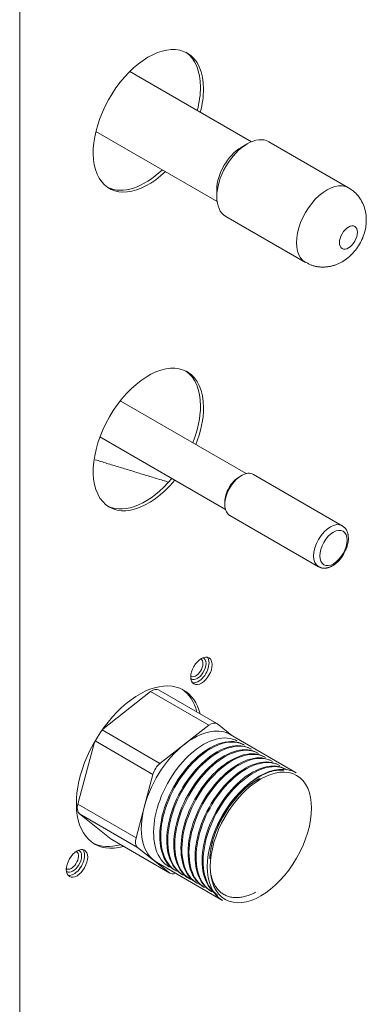
# Model space of a CAD drawing. Units: inches. Extents: x 0 to 5413, y 0 to 3860.
# Drawn here: x 2698 to 2758, y 2839 to 3009 of the extents above; entities that cross this region are included whole.
import ezdxf

# ---------------------------------------------------------------- set-up
doc = ezdxf.new("R2010")
doc.units = ezdxf.units.IN
doc.header["$MEASUREMENT"] = 0
doc.layers.add('LG-Product', color=3, linetype='Continuous')

msp = doc.modelspace()

# ---------------------------------------------------------------- linework, layer by layer
at = {"layer": 'LG-Product', "linetype": 'Continuous', "lineweight": 13}
for p, q in [((2698.01, 2668.86), (2698.01, 3304.25)), ((2738.14, 2987.96), (2717.08, 3000.12)), ((2711.2, 2989.75), (2732.18, 2977.64)), ((2754.92, 2980), (2741.13, 2987.96)), ((2737.4, 2987.59), (2736.34, 2986.98)), ((2732.13, 2979.69), (2732.13, 2978.46)), ((2733.68, 2975.05), (2747.46, 2967.09)), ((2747.46, 2967.09), (2747.47, 2967.08)), ((2737.19, 2930.57), (2715.41, 2943.14)), ((2711.9, 2936.92), (2733.62, 2924.38)), ((2736.4, 2930.24), (2736.03, 2930.02)), ((2738.45, 2930.44), (2738.45, 2930.44)), ((2753.83, 2921.56), (2738.45, 2930.44)), ((2733.51, 2925.65), (2733.51, 2925.22)), ((2734.36, 2923.35), (2749.74, 2914.47)), ((2729.36, 2898.52), (2729.33, 2898.53)), ((2727.62, 2895.12), (2727.72, 2895.05)), ((2712.38, 2886.4), (2720.66, 2892.87)), ((2730.73, 2887.05), (2720.66, 2892.87)), ((2732.14, 2887.35), (2722.06, 2893.17)), ((2712.27, 2886.24), (2722.29, 2880.46)), ((2726.54, 2883.77), (2730.73, 2887.05)), ((2732.23, 2887.28), (2734.73, 2885.29)), ((2708.06, 2873.39), (2710.93, 2884.13)), ((2721.07, 2878.57), (2711.06, 2884.35)), ((2745.86, 2878.86), (2734.45, 2885.45)), ((2734.45, 2885.45), (2734.45, 2885.45)), ((2722.29, 2880.46), (2726.49, 2883.73)), ((2719.62, 2873.11), (2721.07, 2878.57)), ((2708.06, 2873.39), (2718.14, 2867.58)), ((2718.14, 2867.58), (2719.6, 2873.04)), ((2713.85, 2867.34), (2708.34, 2871.74)), ((2718.42, 2865.93), (2708.34, 2871.74)), ((2713.85, 2867.34), (2713.94, 2867.28)), ((2713.85, 2867.34), (2723.93, 2861.52)), ((2713.94, 2867.28), (2724.02, 2861.46)), ((2723.93, 2861.52), (2718.42, 2865.93)), ((2707.83, 2865.22), (2707.8, 2865.24)), ((2721.7, 2863.36), (2733.11, 2856.78)), ((2706.09, 2861.83), (2706.19, 2861.76))]:
    msp.add_line(p, q, dxfattribs=at)
for points in [[(2753.82, 2967.2), (2754.08, 2967.36), (2754.34, 2967.53), (2754.58, 2967.71), (2754.82, 2967.89), (2755.06, 2968.09), (2755.28, 2968.3), (2755.5, 2968.51), (2755.71, 2968.74), (2755.92, 2968.97), (2756.11, 2969.21), (2756.3, 2969.46), (2756.48, 2969.71), (2756.65, 2969.97), (2756.82, 2970.24), (2756.97, 2970.51), (2757.11, 2970.79), (2757.24, 2971.07), (2757.37, 2971.35), (2757.48, 2971.64), (2757.58, 2971.93), (2757.68, 2972.23), (2757.76, 2972.52), (2757.83, 2972.82), (2757.89, 2973.13), (2757.93, 2973.43), (2757.97, 2973.73), (2757.99, 2974.04), (2758, 2974.34), (2758, 2974.65), (2757.98, 2974.95), (2757.96, 2975.26), (2757.91, 2975.56), (2757.86, 2975.86), (2757.79, 2976.15), (2757.71, 2976.45), (2757.61, 2976.74), (2757.5, 2977.02), (2757.38, 2977.3), (2757.24, 2977.58), (2757.09, 2977.85), (2756.93, 2978.11), (2756.76, 2978.36), (2756.57, 2978.6), (2756.37, 2978.83), (2756.16, 2979.05), (2755.94, 2979.25), (2755.7, 2979.45), (2755.46, 2979.63), (2755.2, 2979.8), (2754.93, 2979.96)], [(2747.51, 2967.15), (2747.63, 2967.08), (2747.74, 2967), (2747.86, 2966.94), (2747.97, 2966.87), (2748.09, 2966.81), (2748.21, 2966.75), (2748.33, 2966.69), (2748.45, 2966.64), (2748.57, 2966.6), (2748.7, 2966.55), (2748.82, 2966.51), (2748.95, 2966.47), (2749.08, 2966.44), (2749.21, 2966.41), (2749.34, 2966.38), (2749.47, 2966.36), (2749.6, 2966.34), (2749.73, 2966.32), (2749.87, 2966.31), (2750, 2966.3), (2750.13, 2966.29), (2750.27, 2966.28), (2750.4, 2966.28), (2750.53, 2966.28), (2750.67, 2966.28), (2750.8, 2966.29), (2750.94, 2966.3), (2751.07, 2966.31), (2751.2, 2966.32), (2751.33, 2966.34), (2751.46, 2966.36), (2751.59, 2966.38), (2751.72, 2966.4), (2751.85, 2966.43), (2751.98, 2966.46), (2752.11, 2966.49), (2752.24, 2966.53), (2752.36, 2966.56), (2752.49, 2966.6), (2752.61, 2966.64), (2752.74, 2966.69), (2752.86, 2966.73), (2752.98, 2966.78), (2753.1, 2966.83), (2753.23, 2966.89), (2753.35, 2966.95), (2753.46, 2967), (2753.58, 2967.07), (2753.7, 2967.13), (2753.82, 2967.2)], [(2711.06, 2932.96), (2711.31, 2932.89), (2711.57, 2932.81), (2711.82, 2932.73), (2712.08, 2932.65), (2712.33, 2932.58), (2712.59, 2932.5), (2712.84, 2932.42), (2713.1, 2932.34), (2713.35, 2932.27), (2713.61, 2932.19), (2713.86, 2932.11), (2714.12, 2932.03), (2714.37, 2931.96), (2714.63, 2931.88), (2714.88, 2931.8), (2715.14, 2931.72), (2715.39, 2931.65), (2715.65, 2931.57), (2715.9, 2931.49), (2716.16, 2931.41), (2716.42, 2931.34), (2716.67, 2931.26), (2716.93, 2931.18), (2717.18, 2931.1), (2717.44, 2931.03), (2717.69, 2930.95), (2717.95, 2930.87), (2718.2, 2930.79), (2718.46, 2930.72), (2718.71, 2930.64), (2718.97, 2930.56), (2719.22, 2930.48), (2719.48, 2930.41), (2719.73, 2930.33), (2719.99, 2930.25), (2720.24, 2930.17), (2720.5, 2930.1), (2720.75, 2930.02), (2721.01, 2929.94), (2721.26, 2929.86), (2721.52, 2929.79), (2721.77, 2929.71), (2722.03, 2929.63), (2722.29, 2929.56), (2722.54, 2929.48), (2722.8, 2929.4), (2723.05, 2929.32), (2723.31, 2929.25), (2723.56, 2929.17), (2723.82, 2929.09)], [(2754.11, 2916.78), (2754.18, 2916.88), (2754.24, 2916.99), (2754.3, 2917.09), (2754.36, 2917.2), (2754.42, 2917.31), (2754.47, 2917.41), (2754.52, 2917.52), (2754.56, 2917.63), (2754.6, 2917.74), (2754.64, 2917.85), (2754.68, 2917.97), (2754.71, 2918.08), (2754.74, 2918.19), (2754.77, 2918.3), (2754.8, 2918.42), (2754.82, 2918.53), (2754.84, 2918.64), (2754.85, 2918.75), (2754.87, 2918.86), (2754.88, 2918.97), (2754.89, 2919.08), (2754.89, 2919.19), (2754.9, 2919.3), (2754.9, 2919.4), (2754.89, 2919.51), (2754.89, 2919.61), (2754.88, 2919.71), (2754.87, 2919.82), (2754.86, 2919.92), (2754.84, 2920.02), (2754.82, 2920.11), (2754.8, 2920.21), (2754.77, 2920.31), (2754.74, 2920.4), (2754.71, 2920.49), (2754.68, 2920.58), (2754.64, 2920.67), (2754.6, 2920.76), (2754.55, 2920.84), (2754.5, 2920.92), (2754.45, 2921), (2754.39, 2921.08), (2754.33, 2921.14), (2754.27, 2921.21), (2754.2, 2921.27), (2754.13, 2921.33), (2754.06, 2921.38), (2753.98, 2921.43), (2753.89, 2921.48), (2753.81, 2921.52)], [(2750.96, 2914.22), (2751.03, 2914.23), (2751.1, 2914.24), (2751.17, 2914.26), (2751.25, 2914.27), (2751.32, 2914.29), (2751.39, 2914.31), (2751.46, 2914.33), (2751.53, 2914.35), (2751.61, 2914.38), (2751.68, 2914.4), (2751.75, 2914.43), (2751.82, 2914.46), (2751.89, 2914.49), (2751.96, 2914.53), (2752.03, 2914.56), (2752.1, 2914.6), (2752.17, 2914.64), (2752.24, 2914.68), (2752.31, 2914.73), (2752.38, 2914.77), (2752.45, 2914.82), (2752.52, 2914.87), (2752.58, 2914.92), (2752.65, 2914.97), (2752.72, 2915.02), (2752.79, 2915.08), (2752.85, 2915.13), (2752.92, 2915.19), (2752.99, 2915.25), (2753.05, 2915.31), (2753.12, 2915.37), (2753.18, 2915.43), (2753.24, 2915.5), (2753.3, 2915.56), (2753.36, 2915.63), (2753.42, 2915.7), (2753.48, 2915.77), (2753.54, 2915.84), (2753.6, 2915.91), (2753.65, 2915.98), (2753.7, 2916.05), (2753.75, 2916.13), (2753.8, 2916.21), (2753.85, 2916.28), (2753.9, 2916.36), (2753.94, 2916.44), (2753.99, 2916.53), (2754.03, 2916.61), (2754.07, 2916.69), (2754.11, 2916.78)], [(2749.69, 2914.55), (2749.71, 2914.54), (2749.73, 2914.52), (2749.75, 2914.5), (2749.78, 2914.49), (2749.8, 2914.47), (2749.82, 2914.46), (2749.84, 2914.44), (2749.87, 2914.43), (2749.89, 2914.42), (2749.91, 2914.4), (2749.94, 2914.39), (2749.96, 2914.38), (2749.98, 2914.37), (2750.01, 2914.36), (2750.03, 2914.34), (2750.06, 2914.33), (2750.08, 2914.32), (2750.11, 2914.31), (2750.13, 2914.3), (2750.15, 2914.3), (2750.18, 2914.29), (2750.2, 2914.28), (2750.23, 2914.27), (2750.25, 2914.26), (2750.28, 2914.26), (2750.31, 2914.25), (2750.33, 2914.25), (2750.36, 2914.24), (2750.38, 2914.23), (2750.41, 2914.23), (2750.43, 2914.23), (2750.46, 2914.22), (2750.49, 2914.22), (2750.51, 2914.22), (2750.54, 2914.21), (2750.57, 2914.21), (2750.59, 2914.21), (2750.62, 2914.21), (2750.65, 2914.21), (2750.68, 2914.21), (2750.7, 2914.21), (2750.73, 2914.21), (2750.76, 2914.21), (2750.79, 2914.21), (2750.81, 2914.21), (2750.84, 2914.21), (2750.87, 2914.21), (2750.9, 2914.22), (2750.93, 2914.22), (2750.96, 2914.22)], [(2723.91, 2862.52), (2723.52, 2862.78), (2723.15, 2863.07), (2722.82, 2863.41), (2722.51, 2863.78), (2722.24, 2864.19), (2721.99, 2864.63), (2721.77, 2865.11), (2721.59, 2865.63), (2721.44, 2866.17), (2721.33, 2866.74), (2721.25, 2867.34), (2721.2, 2867.96), (2721.19, 2868.6), (2721.21, 2869.26), (2721.27, 2869.94), (2721.36, 2870.63), (2721.48, 2871.33), (2721.64, 2872.04), (2721.83, 2872.75), (2722.05, 2873.47), (2722.3, 2874.18), (2722.58, 2874.89), (2722.9, 2875.6), (2723.24, 2876.3), (2723.6, 2876.99), (2723.99, 2877.66), (2724.4, 2878.31), (2724.83, 2878.95), (2725.28, 2879.57), (2725.75, 2880.16), (2726.24, 2880.73), (2726.73, 2881.26), (2727.24, 2881.76), (2727.77, 2882.24), (2728.3, 2882.68), (2728.83, 2883.08), (2729.36, 2883.44), (2729.9, 2883.76), (2730.44, 2884.05), (2730.97, 2884.29), (2731.5, 2884.49), (2732.02, 2884.65), (2732.53, 2884.76), (2733.02, 2884.83), (2733.51, 2884.86), (2733.98, 2884.83), (2734.43, 2884.77), (2734.86, 2884.66), (2735.28, 2884.51), (2735.67, 2884.31)], [(2736.72, 2883.71), (2736.33, 2883.9), (2735.92, 2884.05), (2735.48, 2884.16), (2735.03, 2884.23), (2734.56, 2884.25), (2734.08, 2884.22), (2733.58, 2884.15), (2733.07, 2884.04), (2732.55, 2883.89), (2732.02, 2883.69), (2731.49, 2883.44), (2730.95, 2883.16), (2730.41, 2882.83), (2729.88, 2882.47), (2729.35, 2882.07), (2728.82, 2881.63), (2728.3, 2881.16), (2727.79, 2880.65), (2727.29, 2880.12), (2726.81, 2879.56), (2726.34, 2878.97), (2725.88, 2878.35), (2725.45, 2877.71), (2725.04, 2877.05), (2724.65, 2876.38), (2724.29, 2875.7), (2723.95, 2875), (2723.64, 2874.29), (2723.36, 2873.58), (2723.1, 2872.86), (2722.88, 2872.15), (2722.69, 2871.43), (2722.53, 2870.72), (2722.41, 2870.02), (2722.32, 2869.33), (2722.26, 2868.66), (2722.24, 2868), (2722.25, 2867.35), (2722.3, 2866.73), (2722.38, 2866.14), (2722.49, 2865.57), (2722.64, 2865.03), (2722.82, 2864.51), (2723.04, 2864.03), (2723.29, 2863.58), (2723.56, 2863.17), (2723.87, 2862.8), (2724.2, 2862.46), (2724.57, 2862.17), (2724.96, 2861.92)], [(2725.13, 2861.81), (2724.74, 2862.07), (2724.38, 2862.36), (2724.04, 2862.7), (2723.74, 2863.07), (2723.46, 2863.48), (2723.22, 2863.92), (2723, 2864.41), (2722.82, 2864.92), (2722.67, 2865.46), (2722.55, 2866.03), (2722.47, 2866.62), (2722.42, 2867.25), (2722.41, 2867.89), (2722.43, 2868.55), (2722.49, 2869.22), (2722.58, 2869.91), (2722.71, 2870.62), (2722.86, 2871.33), (2723.05, 2872.04), (2723.27, 2872.75), (2723.53, 2873.47), (2723.81, 2874.18), (2724.12, 2874.89), (2724.46, 2875.59), (2724.82, 2876.28), (2725.21, 2876.95), (2725.62, 2877.6), (2726.05, 2878.24), (2726.51, 2878.86), (2726.97, 2879.45), (2727.46, 2880.01), (2727.95, 2880.55), (2728.47, 2881.05), (2728.99, 2881.53), (2729.52, 2881.97), (2730.05, 2882.37), (2730.58, 2882.73), (2731.12, 2883.06), (2731.66, 2883.34), (2732.19, 2883.58), (2732.72, 2883.78), (2733.24, 2883.94), (2733.75, 2884.05), (2734.25, 2884.12), (2734.74, 2884.15), (2735.2, 2884.13), (2735.65, 2884.06), (2736.09, 2883.96), (2736.5, 2883.8), (2736.89, 2883.61)], [(2737.94, 2883), (2737.55, 2883.19), (2737.14, 2883.35), (2736.71, 2883.46), (2736.26, 2883.52), (2735.79, 2883.54), (2735.3, 2883.52), (2734.8, 2883.45), (2734.29, 2883.33), (2733.77, 2883.18), (2733.24, 2882.98), (2732.71, 2882.74), (2732.18, 2882.45), (2731.63, 2882.12), (2731.1, 2881.76), (2730.57, 2881.36), (2730.04, 2880.92), (2729.52, 2880.45), (2729.01, 2879.94), (2728.51, 2879.4), (2728.02, 2878.84), (2727.56, 2878.25), (2727.11, 2877.64), (2726.67, 2877), (2726.26, 2876.34), (2725.87, 2875.67), (2725.51, 2874.98), (2725.17, 2874.29), (2724.86, 2873.58), (2724.58, 2872.86), (2724.32, 2872.14), (2724.1, 2871.43), (2723.92, 2870.72), (2723.76, 2870.01), (2723.63, 2869.31), (2723.54, 2868.62), (2723.49, 2867.94), (2723.46, 2867.28), (2723.48, 2866.64), (2723.52, 2866.02), (2723.61, 2865.42), (2723.72, 2864.85), (2723.87, 2864.31), (2724.05, 2863.8), (2724.27, 2863.32), (2724.51, 2862.87), (2724.79, 2862.46), (2725.1, 2862.09), (2725.43, 2861.76), (2725.79, 2861.46), (2726.18, 2861.21)], [(2726.36, 2861.11), (2725.97, 2861.36), (2725.61, 2861.65), (2725.27, 2861.99), (2724.96, 2862.36), (2724.69, 2862.77), (2724.44, 2863.22), (2724.23, 2863.7), (2724.04, 2864.21), (2723.89, 2864.75), (2723.78, 2865.32), (2723.7, 2865.92), (2723.65, 2866.54), (2723.64, 2867.18), (2723.66, 2867.84), (2723.72, 2868.52), (2723.81, 2869.21), (2723.93, 2869.91), (2724.09, 2870.62), (2724.28, 2871.33), (2724.5, 2872.05), (2724.75, 2872.77), (2725.04, 2873.48), (2725.34, 2874.19), (2725.68, 2874.88), (2726.04, 2875.57), (2726.44, 2876.25), (2726.85, 2876.9), (2727.28, 2877.54), (2727.73, 2878.15), (2728.2, 2878.74), (2728.68, 2879.31), (2729.19, 2879.85), (2729.7, 2880.35), (2730.21, 2880.82), (2730.74, 2881.26), (2731.27, 2881.66), (2731.81, 2882.03), (2732.35, 2882.35), (2732.89, 2882.64), (2733.42, 2882.88), (2733.94, 2883.08), (2734.47, 2883.24), (2734.98, 2883.35), (2735.48, 2883.42), (2735.96, 2883.44), (2736.43, 2883.42), (2736.88, 2883.36), (2737.32, 2883.25), (2737.73, 2883.09), (2738.12, 2882.9)], [(2739.17, 2882.29), (2738.78, 2882.49), (2738.37, 2882.64), (2737.94, 2882.75), (2737.48, 2882.81), (2737.01, 2882.83), (2736.53, 2882.81), (2736.03, 2882.74), (2735.52, 2882.63), (2735, 2882.47), (2734.47, 2882.27), (2733.94, 2882.03), (2733.4, 2881.75), (2732.87, 2881.42), (2732.33, 2881.06), (2731.79, 2880.65), (2731.26, 2880.22), (2730.75, 2879.74), (2730.24, 2879.24), (2729.74, 2878.71), (2729.25, 2878.14), (2728.78, 2877.54), (2728.33, 2876.93), (2727.9, 2876.3), (2727.49, 2875.64), (2727.1, 2874.97), (2726.73, 2874.27), (2726.4, 2873.58), (2726.09, 2872.87), (2725.8, 2872.16), (2725.55, 2871.45), (2725.33, 2870.72), (2725.14, 2870.01), (2724.98, 2869.3), (2724.86, 2868.6), (2724.77, 2867.92), (2724.71, 2867.23), (2724.69, 2866.57), (2724.7, 2865.93), (2724.75, 2865.31), (2724.83, 2864.72), (2724.94, 2864.15), (2725.09, 2863.6), (2725.28, 2863.09), (2725.49, 2862.61), (2725.74, 2862.16), (2726.01, 2861.75), (2726.32, 2861.38), (2726.66, 2861.04), (2727.02, 2860.75), (2727.41, 2860.5)], [(2727.58, 2860.4), (2727.2, 2860.65), (2726.83, 2860.94), (2726.49, 2861.28), (2726.19, 2861.65), (2725.91, 2862.06), (2725.67, 2862.51), (2725.45, 2862.99), (2725.27, 2863.5), (2725.12, 2864.05), (2725, 2864.62), (2724.92, 2865.21), (2724.87, 2865.83), (2724.86, 2866.47), (2724.88, 2867.14), (2724.94, 2867.81), (2725.03, 2868.5), (2725.15, 2869.2), (2725.31, 2869.91), (2725.5, 2870.63), (2725.73, 2871.35), (2725.98, 2872.06), (2726.26, 2872.77), (2726.57, 2873.48), (2726.91, 2874.18), (2727.27, 2874.87), (2727.66, 2875.54), (2728.07, 2876.19), (2728.5, 2876.83), (2728.96, 2877.45), (2729.43, 2878.04), (2729.91, 2878.61), (2730.41, 2879.14), (2730.92, 2879.64), (2731.44, 2880.12), (2731.97, 2880.56), (2732.51, 2880.96), (2733.04, 2881.32), (2733.58, 2881.65), (2734.11, 2881.93), (2734.65, 2882.17), (2735.18, 2882.37), (2735.7, 2882.53), (2736.2, 2882.64), (2736.7, 2882.71), (2737.19, 2882.73), (2737.66, 2882.71), (2738.11, 2882.65), (2738.54, 2882.54), (2738.95, 2882.39), (2739.34, 2882.19)], [(2740.39, 2881.59), (2740, 2881.78), (2739.59, 2881.93), (2739.16, 2882.04), (2738.71, 2882.11), (2738.24, 2882.13), (2737.75, 2882.1), (2737.25, 2882.03), (2736.74, 2881.92), (2736.22, 2881.76), (2735.7, 2881.56), (2735.16, 2881.32), (2734.62, 2881.04), (2734.08, 2880.71), (2733.55, 2880.35), (2733.02, 2879.95), (2732.49, 2879.51), (2731.97, 2879.03), (2731.46, 2878.53), (2730.96, 2878), (2730.48, 2877.43), (2730.01, 2876.84), (2729.56, 2876.23), (2729.12, 2875.59), (2728.71, 2874.93), (2728.33, 2874.26), (2727.96, 2873.58), (2727.62, 2872.88), (2727.31, 2872.17), (2727.03, 2871.45), (2726.78, 2870.74), (2726.56, 2870.03), (2726.37, 2869.31), (2726.21, 2868.6), (2726.08, 2867.9), (2725.99, 2867.21), (2725.94, 2866.54), (2725.91, 2865.88), (2725.93, 2865.23), (2725.97, 2864.61), (2726.05, 2864.02), (2726.17, 2863.45), (2726.32, 2862.91), (2726.5, 2862.39), (2726.71, 2861.91), (2726.96, 2861.46), (2727.23, 2861.05), (2727.54, 2860.68), (2727.87, 2860.35), (2728.24, 2860.05), (2728.63, 2859.8)], [(2728.8, 2859.7), (2728.41, 2859.95), (2728.05, 2860.25), (2727.71, 2860.58), (2727.41, 2860.95), (2727.13, 2861.36), (2726.88, 2861.81), (2726.67, 2862.29), (2726.49, 2862.8), (2726.34, 2863.35), (2726.23, 2863.92), (2726.14, 2864.52), (2726.1, 2865.14), (2726.09, 2865.78), (2726.11, 2866.44), (2726.17, 2867.11), (2726.26, 2867.8), (2726.38, 2868.51), (2726.54, 2869.22), (2726.73, 2869.93), (2726.95, 2870.64), (2727.2, 2871.36), (2727.49, 2872.08), (2727.8, 2872.78), (2728.14, 2873.48), (2728.5, 2874.16), (2728.89, 2874.84), (2729.3, 2875.49), (2729.73, 2876.13), (2730.19, 2876.75), (2730.65, 2877.34), (2731.14, 2877.9), (2731.64, 2878.44), (2732.15, 2878.94), (2732.67, 2879.42), (2733.2, 2879.85), (2733.73, 2880.25), (2734.26, 2880.61), (2734.8, 2880.94), (2735.34, 2881.23), (2735.87, 2881.47), (2736.4, 2881.67), (2736.92, 2881.82), (2737.43, 2881.93), (2737.93, 2882), (2738.42, 2882.03), (2738.88, 2882.01), (2739.33, 2881.94), (2739.77, 2881.83), (2740.18, 2881.68), (2740.57, 2881.48)], [(2741.62, 2880.87), (2741.23, 2881.07), (2740.82, 2881.22), (2740.39, 2881.33), (2739.93, 2881.4), (2739.47, 2881.42), (2738.98, 2881.4), (2738.49, 2881.33), (2737.97, 2881.22), (2737.45, 2881.06), (2736.92, 2880.86), (2736.39, 2880.62), (2735.86, 2880.34), (2735.32, 2880.01), (2734.78, 2879.64), (2734.25, 2879.24), (2733.72, 2878.81), (2733.2, 2878.34), (2732.69, 2877.83), (2732.19, 2877.29), (2731.7, 2876.73), (2731.24, 2876.14), (2730.78, 2875.53), (2730.35, 2874.89), (2729.94, 2874.23), (2729.55, 2873.55), (2729.19, 2872.87), (2728.85, 2872.17), (2728.54, 2871.47), (2728.26, 2870.75), (2728, 2870.03), (2727.78, 2869.32), (2727.59, 2868.6), (2727.43, 2867.9), (2727.31, 2867.2), (2727.22, 2866.5), (2727.16, 2865.82), (2727.14, 2865.17), (2727.15, 2864.53), (2727.2, 2863.91), (2727.28, 2863.31), (2727.39, 2862.73), (2727.54, 2862.19), (2727.72, 2861.68), (2727.94, 2861.2), (2728.18, 2860.75), (2728.46, 2860.34), (2728.77, 2859.97), (2729.1, 2859.63), (2729.47, 2859.34), (2729.85, 2859.09)], [(2730.02, 2858.99), (2729.64, 2859.24), (2729.28, 2859.54), (2728.94, 2859.87), (2728.63, 2860.25), (2728.35, 2860.66), (2728.11, 2861.1), (2727.9, 2861.58), (2727.71, 2862.09), (2727.56, 2862.64), (2727.45, 2863.21), (2727.37, 2863.81), (2727.32, 2864.43), (2727.31, 2865.07), (2727.33, 2865.73), (2727.39, 2866.41), (2727.48, 2867.1), (2727.61, 2867.8), (2727.76, 2868.51), (2727.95, 2869.22), (2728.18, 2869.94), (2728.43, 2870.66), (2728.71, 2871.37), (2729.02, 2872.07), (2729.36, 2872.77), (2729.73, 2873.46), (2730.12, 2874.14), (2730.53, 2874.79), (2730.96, 2875.43), (2731.41, 2876.04), (2731.88, 2876.63), (2732.37, 2877.2), (2732.87, 2877.73), (2733.38, 2878.24), (2733.89, 2878.71), (2734.42, 2879.14), (2734.96, 2879.55), (2735.5, 2879.91), (2736.03, 2880.24), (2736.57, 2880.52), (2737.1, 2880.76), (2737.63, 2880.96), (2738.15, 2881.12), (2738.66, 2881.23), (2739.16, 2881.3), (2739.64, 2881.32), (2740.11, 2881.3), (2740.56, 2881.23), (2741, 2881.12), (2741.41, 2880.97), (2741.79, 2880.77)], [(2742.85, 2880.17), (2742.46, 2880.36), (2742.05, 2880.52), (2741.62, 2880.63), (2741.17, 2880.69), (2740.69, 2880.71), (2740.21, 2880.69), (2739.71, 2880.62), (2739.2, 2880.51), (2738.68, 2880.35), (2738.15, 2880.15), (2737.62, 2879.91), (2737.08, 2879.63), (2736.55, 2879.31), (2736.01, 2878.94), (2735.48, 2878.54), (2734.95, 2878.1), (2734.43, 2877.63), (2733.92, 2877.13), (2733.42, 2876.59), (2732.94, 2876.03), (2732.46, 2875.43), (2732.01, 2874.82), (2731.58, 2874.18), (2731.17, 2873.53), (2730.78, 2872.86), (2730.41, 2872.17), (2730.07, 2871.47), (2729.76, 2870.76), (2729.48, 2870.05), (2729.23, 2869.34), (2729.01, 2868.62), (2728.82, 2867.9), (2728.66, 2867.19), (2728.53, 2866.49), (2728.44, 2865.81), (2728.39, 2865.13), (2728.36, 2864.46), (2728.37, 2863.82), (2728.42, 2863.2), (2728.5, 2862.61), (2728.62, 2862.04), (2728.76, 2861.49), (2728.95, 2860.97), (2729.16, 2860.49), (2729.41, 2860.05), (2729.68, 2859.64), (2729.99, 2859.27), (2730.33, 2858.93), (2730.69, 2858.64), (2731.08, 2858.38)], [(2731.25, 2858.28), (2730.86, 2858.53), (2730.5, 2858.83), (2730.16, 2859.17), (2729.86, 2859.54), (2729.58, 2859.95), (2729.34, 2860.39), (2729.12, 2860.87), (2728.94, 2861.39), (2728.79, 2861.93), (2728.68, 2862.5), (2728.59, 2863.1), (2728.55, 2863.72), (2728.54, 2864.36), (2728.56, 2865.02), (2728.61, 2865.7), (2728.7, 2866.39), (2728.83, 2867.09), (2728.99, 2867.8), (2729.18, 2868.52), (2729.4, 2869.23), (2729.65, 2869.94), (2729.93, 2870.66), (2730.25, 2871.37), (2730.59, 2872.07), (2730.95, 2872.75), (2731.34, 2873.42), (2731.75, 2874.08), (2732.18, 2874.72), (2732.64, 2875.33), (2733.11, 2875.93), (2733.59, 2876.49), (2734.09, 2877.02), (2734.6, 2877.53), (2735.12, 2878), (2735.65, 2878.44), (2736.18, 2878.84), (2736.71, 2879.2), (2737.25, 2879.53), (2737.79, 2879.81), (2738.33, 2880.05), (2738.85, 2880.25), (2739.37, 2880.41), (2739.88, 2880.52), (2740.38, 2880.59), (2740.87, 2880.61), (2741.34, 2880.59), (2741.79, 2880.53), (2742.22, 2880.42), (2742.63, 2880.27), (2743.02, 2880.07)], [(2744.07, 2879.46), (2743.68, 2879.66), (2743.27, 2879.81), (2742.83, 2879.92), (2742.38, 2879.99), (2741.92, 2880.01), (2741.43, 2879.98), (2740.93, 2879.91), (2740.42, 2879.8), (2739.9, 2879.64), (2739.37, 2879.45), (2738.84, 2879.2), (2738.3, 2878.92), (2737.76, 2878.59), (2737.23, 2878.23), (2736.7, 2877.83), (2736.17, 2877.39), (2735.65, 2876.92), (2735.14, 2876.41), (2734.64, 2875.88), (2734.15, 2875.32), (2733.69, 2874.73), (2733.23, 2874.11), (2732.8, 2873.47), (2732.39, 2872.81), (2732, 2872.14), (2731.64, 2871.46), (2731.3, 2870.76), (2730.99, 2870.05), (2730.7, 2869.33), (2730.45, 2868.62), (2730.23, 2867.91), (2730.04, 2867.2), (2729.88, 2866.48), (2729.76, 2865.78), (2729.67, 2865.09), (2729.61, 2864.42), (2729.59, 2863.76), (2729.6, 2863.12), (2729.65, 2862.49), (2729.73, 2861.89), (2729.84, 2861.32), (2729.99, 2860.78), (2730.17, 2860.27), (2730.39, 2859.79), (2730.63, 2859.34), (2730.91, 2858.93), (2731.22, 2858.56), (2731.55, 2858.22), (2731.91, 2857.93), (2732.3, 2857.68)], [(2732, 2857.89), (2731.65, 2858.19), (2731.33, 2858.52), (2731.04, 2858.89), (2730.77, 2859.29), (2730.54, 2859.73), (2730.33, 2860.21), (2730.15, 2860.71), (2730.01, 2861.24), (2729.9, 2861.79), (2729.82, 2862.37), (2729.77, 2862.98), (2729.76, 2863.61), (2729.78, 2864.25), (2729.83, 2864.91), (2729.91, 2865.58), (2730.03, 2866.26), (2730.18, 2866.95), (2730.36, 2867.65), (2730.57, 2868.35), (2730.8, 2869.04), (2731.07, 2869.74), (2731.37, 2870.43), (2731.69, 2871.12), (2732.04, 2871.8), (2732.41, 2872.46), (2732.81, 2873.11), (2733.22, 2873.74), (2733.65, 2874.35), (2734.1, 2874.93), (2734.56, 2875.5), (2735.05, 2876.04), (2735.54, 2876.55), (2736.04, 2877.03), (2736.55, 2877.47), (2737.07, 2877.88), (2737.59, 2878.26), (2738.11, 2878.6), (2738.64, 2878.91), (2739.16, 2879.17), (2739.68, 2879.4), (2740.19, 2879.58), (2740.69, 2879.73), (2741.19, 2879.83), (2741.68, 2879.89), (2742.15, 2879.91), (2742.6, 2879.88), (2743.04, 2879.81), (2743.46, 2879.7), (2743.86, 2879.55), (2744.24, 2879.36)], [(2743.7, 2879.27), (2743.45, 2879.29), (2743.2, 2879.3), (2742.94, 2879.29), (2742.68, 2879.28), (2742.42, 2879.25), (2742.15, 2879.21), (2741.88, 2879.15), (2741.6, 2879.08), (2741.32, 2879), (2741.04, 2878.91), (2740.75, 2878.8), (2740.47, 2878.68), (2740.19, 2878.55), (2739.9, 2878.41), (2739.61, 2878.26), (2739.32, 2878.09), (2739.04, 2877.92), (2738.75, 2877.73), (2738.46, 2877.53), (2738.17, 2877.31), (2737.88, 2877.09), (2737.6, 2876.86), (2737.32, 2876.62), (2737.04, 2876.37), (2736.76, 2876.11), (2736.49, 2875.84), (2736.22, 2875.56), (2735.95, 2875.27), (2735.69, 2874.97), (2735.42, 2874.66), (2735.17, 2874.35), (2734.92, 2874.03), (2734.67, 2873.7), (2734.43, 2873.37), (2734.2, 2873.03), (2733.97, 2872.68), (2733.75, 2872.33), (2733.53, 2871.97), (2733.32, 2871.61), (2733.12, 2871.24), (2732.92, 2870.87), (2732.73, 2870.5), (2732.56, 2870.12), (2732.38, 2869.74), (2732.22, 2869.36), (2732.06, 2868.97), (2731.91, 2868.59), (2731.77, 2868.2), (2731.64, 2867.81), (2731.52, 2867.43)], [(2737.28, 2876.33), (2737.33, 2876.37), (2737.37, 2876.4), (2737.41, 2876.44), (2737.46, 2876.48), (2737.5, 2876.51), (2737.55, 2876.55), (2737.59, 2876.58), (2737.64, 2876.62), (2737.68, 2876.65), (2737.73, 2876.68), (2737.77, 2876.72), (2737.81, 2876.75), (2737.86, 2876.79), (2737.9, 2876.82), (2737.95, 2876.85), (2737.99, 2876.88), (2738.04, 2876.92), (2738.08, 2876.95), (2738.13, 2876.98), (2738.17, 2877.01), (2738.22, 2877.04), (2738.26, 2877.07), (2738.31, 2877.11), (2738.35, 2877.14), (2738.4, 2877.17), (2738.44, 2877.2), (2738.49, 2877.23), (2738.53, 2877.26), (2738.58, 2877.29), (2738.62, 2877.31), (2738.67, 2877.34), (2738.72, 2877.37), (2738.76, 2877.4), (2738.81, 2877.43), (2738.85, 2877.46), (2738.9, 2877.48), (2738.94, 2877.51), (2738.99, 2877.54), (2739.03, 2877.57), (2739.08, 2877.59), (2739.12, 2877.62), (2739.17, 2877.65), (2739.22, 2877.67), (2739.26, 2877.7), (2739.31, 2877.72), (2739.35, 2877.75), (2739.4, 2877.77), (2739.44, 2877.8), (2739.49, 2877.82), (2739.53, 2877.84)], [(2730.9, 2863.94), (2730.9, 2864), (2730.91, 2864.07), (2730.91, 2864.14), (2730.92, 2864.21), (2730.92, 2864.27), (2730.93, 2864.34), (2730.93, 2864.41), (2730.94, 2864.48), (2730.95, 2864.54), (2730.95, 2864.61), (2730.96, 2864.68), (2730.97, 2864.75), (2730.98, 2864.82), (2730.99, 2864.89), (2730.99, 2864.95), (2731, 2865.02), (2731.01, 2865.09), (2731.02, 2865.16), (2731.03, 2865.23), (2731.04, 2865.3), (2731.05, 2865.37), (2731.07, 2865.44), (2731.08, 2865.51), (2731.09, 2865.58), (2731.1, 2865.65), (2731.11, 2865.72), (2731.13, 2865.79), (2731.14, 2865.86), (2731.15, 2865.93), (2731.17, 2866), (2731.18, 2866.07), (2731.2, 2866.14), (2731.21, 2866.21), (2731.23, 2866.28), (2731.24, 2866.35), (2731.26, 2866.42), (2731.28, 2866.49), (2731.29, 2866.56), (2731.31, 2866.63), (2731.33, 2866.71), (2731.34, 2866.78), (2731.36, 2866.85), (2731.38, 2866.92), (2731.4, 2866.99), (2731.42, 2867.06), (2731.44, 2867.14), (2731.46, 2867.21), (2731.48, 2867.28), (2731.5, 2867.35), (2731.52, 2867.43)], [(2738.84, 2858.2), (2738.62, 2858.09), (2738.4, 2857.98), (2738.18, 2857.88), (2737.96, 2857.79), (2737.75, 2857.7), (2737.53, 2857.63), (2737.32, 2857.56), (2737.1, 2857.49), (2736.89, 2857.44), (2736.68, 2857.39), (2736.47, 2857.35), (2736.27, 2857.31), (2736.06, 2857.29), (2735.86, 2857.27), (2735.66, 2857.26), (2735.46, 2857.26), (2735.27, 2857.26), (2735.08, 2857.27), (2734.89, 2857.29), (2734.7, 2857.32), (2734.52, 2857.35), (2734.34, 2857.4), (2734.16, 2857.45), (2733.99, 2857.5), (2733.82, 2857.57), (2733.66, 2857.64), (2733.5, 2857.72), (2733.34, 2857.8), (2733.19, 2857.9), (2733.04, 2858), (2732.9, 2858.1), (2732.76, 2858.22), (2732.62, 2858.34), (2732.49, 2858.47), (2732.36, 2858.6), (2732.24, 2858.74), (2732.12, 2858.89), (2732.01, 2859.04), (2731.91, 2859.2), (2731.8, 2859.36), (2731.71, 2859.53), (2731.62, 2859.71), (2731.53, 2859.89), (2731.45, 2860.08), (2731.37, 2860.27), (2731.3, 2860.47), (2731.24, 2860.68), (2731.18, 2860.89), (2731.12, 2861.1), (2731.07, 2861.32)]]:
    msp.add_lwpolyline(points, dxfattribs=at)
for centre, major_axis, start_param, end_param in [((2720.28, 2991.58), (6.75, 11.69), 0, 4.241739), ((2719.75, 2991.89), (6.75, 11.69), 5.497787, 6.243915), ((2720.28, 2991.58), (6.75, 11.69), 5.497787, 6.283185), ((2719.75, 2991.89), (6.75, 11.69), 5.155452, 5.497787), ((2720.28, 2991.58), (6.75, 11.69), 5.155452, 5.497787), ((2737.4, 2981.5), (3.73, 6.46), 0.00003, 3.141526), ((2736.34, 2982.12), (2.98, 5.16), 0.785428, 2.356125), ((2719.75, 2991.89), (6.75, 11.69), 3.180863, 4.241739), ((2751.19, 2973.54), (-3.73, -6.46), 3.138874, 6.283185), ((2720.28, 2936.47), (6.75, 11.69), 0, 4.426995), ((2719.75, 2936.77), (6.75, 11.69), 5.497787, 6.243915), ((2720.28, 2936.47), (6.75, 11.69), 5.497787, 6.283185), ((2719.75, 2936.77), (6.75, 11.69), 4.962341, 5.497787), ((2720.28, 2936.47), (6.75, 11.69), 4.962341, 5.497787), ((2736.4, 2926.89), (2.05, 3.55), 0.393604, 3.141615), ((2736.4, 2926.89), (2.05, 3.55), 0, 0.393604), ((2719.75, 2936.77), (6.75, 11.69), 3.180863, 4.426994), ((2736.03, 2927.11), (-1.79, -3.09), 3.926914, 5.497712), ((2751.78, 2918.02), (-2.05, -3.55), 3.141907, 6.283109), ((2728.93, 2896.78), (1.31, 2.27), 3.345008, 5.497783), ((2728.5, 2897.02), (0.86, 1.49), 4.625119, 6.283185), ((2728.77, 2896.87), (-1.05, -1.82), 1.48353, 3.24194), ((2728.93, 2896.78), (1.31, 2.27), 5.49779, 6.079771), ((2728.5, 2897.02), (0.86, 1.49), 3.10066, 4.625119), ((2728.77, 2896.87), (-1.05, -1.82), 0, 1.483529), ((2718.69, 2879.82), (7.69, 13.32), 0, 3.675074), ((2720.93, 2891.22), (-1.13, -1.95), 3.141602, 4.101524), ((2718.16, 2880.13), (7.69, 13.32), 5.749704, 6.248725), ((2718.69, 2879.82), (7.69, 13.32), 5.749704, 6.283185), ((2731.01, 2885.4), (1.13, 1.95), 6.195919, 7.243116), ((2728.08, 2874.4), (6.38, 11.04), 0, 0.877849), ((2728.08, 2874.4), (6.38, 11.04), 0.877849, 3.141662), ((2739.48, 2867.82), (-6.38, -11.04), 3.14166, 6.283155), ((2722.57, 2878.81), (1.13, 1.95), 0.959931, 2.007129), ((2739.48, 2867.82), (6.19, 10.72), 1.039408, 1.927619), ((2709.56, 2873.63), (-1.13, -1.95), 5.148721, 6.195919), ((2719.64, 2867.81), (1.13, 1.95), 2.007129, 3.054326), ((2707.24, 2863.58), (-1.05, -1.82), 1.48353, 3.24194), ((2707.4, 2863.48), (1.31, 2.27), 5.49779, 6.079771), ((2718.16, 2880.13), (7.69, 13.32), 3.176051, 3.675073), ((2707.4, 2863.48), (1.31, 2.27), 3.345008, 5.497783), ((2706.97, 2863.73), (0.86, 1.49), 4.625119, 6.283185), ((2706.97, 2863.73), (0.86, 1.49), 3.10066, 4.625119), ((2707.24, 2863.58), (-1.05, -1.82), 0, 1.483529), ((2725.15, 2863.41), (1.13, 1.95), 3.054326, 3.813024)]:
    msp.add_ellipse(centre, major_axis=major_axis, ratio=0.57735, start_param=start_param, end_param=end_param, dxfattribs=at)
for centre, major_axis in [((2754.9, 2971.4), (1.1, 1.91)), ((2752.31, 2917.71), (1.67, 2.9)), ((2729.46, 2896.47), (1.31, 2.27)), ((2739.75, 2867.67), (6.19, 10.72)), ((2707.93, 2863.18), (1.31, 2.27))]:
    msp.add_ellipse(centre, major_axis=major_axis, ratio=0.57735, dxfattribs=at)

doc.saveas('drawing.dxf')
